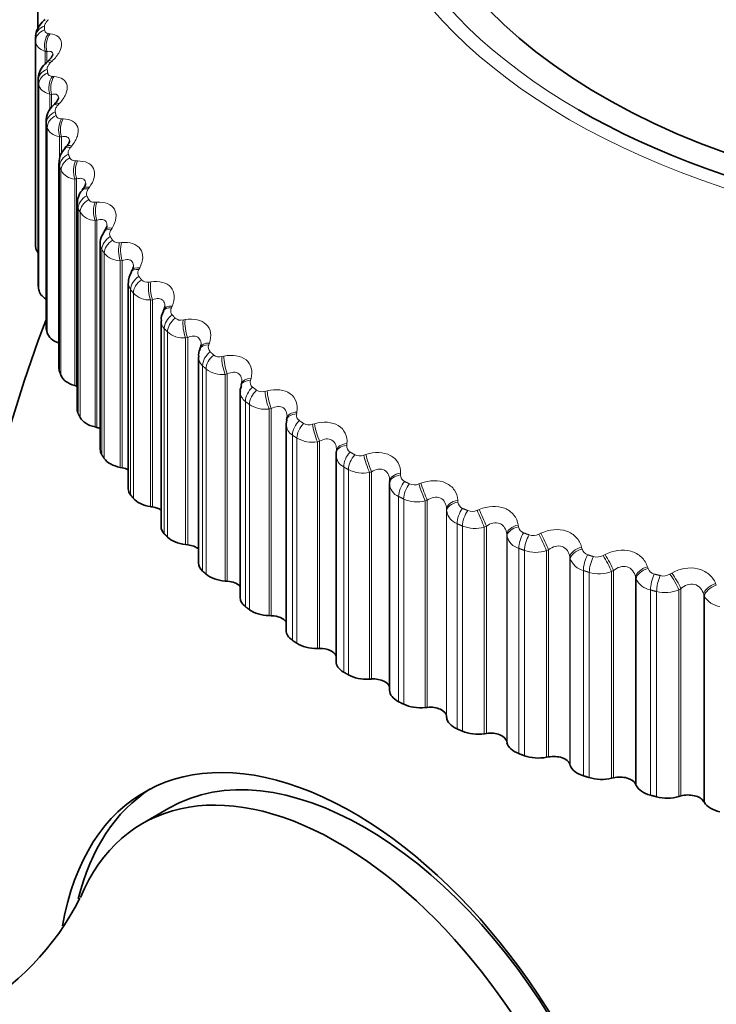
# Model space of a CAD drawing. Units: millimetres. Extents: x 0 to 744, y 0 to 1164.
# Drawn here: x 622 to 631, y 386 to 399 of the extents above; entities that cross this region are included whole.
import ezdxf
from ezdxf import colors
from ezdxf.entities.mleader import LeaderData, LeaderLine
from ezdxf.math import Vec2, Vec3

# ---------------------------------------------------------------- set-up
doc = ezdxf.new("R2010")
doc.units = ezdxf.units.MM
doc.layers.add('DV7_Défaut', color=7, linetype='Continuous')
doc.layers.add('Défaut', color=7, linetype='Continuous')

# ---------------------------------------------------------------- blocks, each defined once
blk = doc.blocks.new('_DOT')
at = {"color": 0}
blk.add_line((0, 0), (-1, 0), dxfattribs=at)
at = {"color": 0, "const_width": 0.333}
blk.add_lwpolyline([(-0.1665, 0, 1), (0.1665, 0, 1)], format="xyb", close=True, dxfattribs=at)
blk = doc.blocks.new('SE6')
at = {"layer": 'DV7_Défaut', "color": 7, "linetype": 'Continuous', "lineweight": 35}
for p, q in [((622.02, 399.171), (622.02, 398.771)), ((621.991, 398.654), (621.991, 395.904)), ((622.157, 398.335), (622.137, 398.316)), ((622.026, 398.088), (622.026, 395.338)), ((622.245, 397.76), (622.226, 397.74)), ((622.131, 397.525), (622.131, 394.774)), ((622.403, 397.19), (622.385, 397.169)), ((622.305, 396.968), (622.305, 394.217)), ((622.63, 396.627), (622.614, 396.605)), ((622.548, 396.42), (622.548, 393.668)), ((622.925, 396.073), (622.91, 396.051)), ((622.858, 395.884), (622.858, 393.13)), ((623.286, 395.533), (623.274, 395.51)), ((623.234, 395.361), (623.234, 392.606)), ((623.713, 395.008), (623.702, 394.985)), ((623.673, 394.856), (623.673, 392.1)), ((624.202, 394.501), (624.193, 394.477)), ((624.174, 394.37), (624.174, 391.612)), ((622.516, 393.987), (622.542, 393.98)), ((624.752, 394.015), (624.745, 393.991)), ((624.734, 393.907), (624.734, 391.147)), ((625.36, 393.552), (625.355, 393.528)), ((622.788, 393.433), (622.814, 393.427)), ((625.349, 393.469), (625.349, 390.706)), ((625.36, 393.527), (625.352, 393.47)), ((626.018, 393.056), (626.018, 390.291)), ((626.023, 393.115), (626.02, 393.091)), ((623.127, 392.891), (623.154, 392.886)), ((626.738, 392.706), (626.737, 392.682)), ((626.737, 392.673), (626.737, 389.905)), ((623.532, 392.365), (623.56, 392.361)), ((624.001, 391.857), (624.03, 391.854)), ((624.532, 391.369), (624.561, 391.367)), ((625.122, 390.905), (625.151, 390.904)), ((625.768, 390.466), (625.797, 390.466)), ((626.466, 390.054), (626.495, 390.056)), ((627.214, 389.673), (627.242, 389.676)), ((627.5, 389.556), (627.501, 389.54)), ((628.006, 389.323), (628.034, 389.327)), ((628.306, 389.219), (628.31, 389.202)), ((628.84, 389.007), (628.867, 389.012)), ((629.152, 388.915), (629.158, 388.899)), ((629.711, 388.726), (629.737, 388.732)), ((630.033, 388.647), (630.041, 388.631)), ((630.614, 388.481), (630.64, 388.489)), ((630.946, 388.416), (630.955, 388.4)), ((623.779, 388.326), (623.425, 388.121))]:
    blk.add_line(p, q, dxfattribs=at)
at = {"layer": 'DV7_Défaut', "color": 7, "linetype": 'Continuous', "lineweight": 18}
for p, q in [((622.166, 398.704), (622.188, 398.702)), ((621.991, 398.602), (621.991, 395.853)), ((622.121, 398.466), (622.121, 398.298)), ((622.143, 398.463), (622.121, 398.466)), ((622.143, 398.463), (622.143, 398.336)), ((622.213, 398.336), (622.192, 398.316)), ((622.027, 398.073), (622.027, 395.324)), ((622.034, 398.022), (622.034, 395.272)), ((622.216, 398.131), (622.24, 398.129)), ((622.182, 397.891), (622.182, 397.681)), ((622.205, 397.889), (622.182, 397.891)), ((622.205, 397.889), (622.205, 397.714)), ((622.309, 397.765), (622.29, 397.745)), ((622.134, 397.495), (622.134, 394.746)), ((622.337, 397.562), (622.362, 397.561)), ((622.148, 397.444), (622.148, 394.695)), ((622.314, 397.32), (622.314, 397.031)), ((622.339, 397.32), (622.314, 397.32)), ((622.339, 397.32), (622.339, 397.092)), ((622.476, 397.2), (622.459, 397.179)), ((622.528, 396.998), (622.553, 396.998)), ((622.313, 396.923), (622.313, 394.174)), ((622.332, 396.873), (622.332, 394.123)), ((622.542, 396.757), (622.516, 396.756)), ((622.516, 396.756), (622.516, 393.987)), ((622.542, 396.757), (622.542, 393.98)), ((622.712, 396.644), (622.697, 396.622)), ((622.788, 396.444), (622.814, 396.445)), ((622.562, 396.36), (622.562, 393.611)), ((622.588, 396.311), (622.588, 393.561)), ((622.814, 396.203), (622.788, 396.202)), ((622.788, 396.202), (622.788, 393.433)), ((622.814, 396.203), (622.814, 393.427)), ((623.017, 396.098), (623.003, 396.076)), ((622.88, 395.809), (622.88, 393.059)), ((623.116, 395.902), (623.143, 395.905)), ((622.912, 395.761), (622.912, 393.011)), ((623.154, 395.663), (623.127, 395.66)), ((623.127, 395.66), (623.127, 392.891)), ((623.154, 395.663), (623.154, 392.886)), ((623.388, 395.567), (623.375, 395.544)), ((623.265, 395.272), (623.265, 392.523)), ((623.51, 395.375), (623.537, 395.379)), ((623.303, 395.225), (623.303, 392.476)), ((623.56, 395.138), (623.532, 395.134)), ((623.532, 395.134), (623.532, 392.365)), ((623.56, 395.138), (623.56, 392.361)), ((623.823, 395.052), (623.813, 395.029)), ((623.968, 394.866), (623.996, 394.871)), ((623.716, 394.752), (623.716, 392.003)), ((623.759, 394.707), (623.759, 391.958)), ((624.03, 394.631), (624.001, 394.626)), ((624.001, 394.626), (624.001, 391.857)), ((624.03, 394.631), (624.03, 391.854)), ((624.321, 394.556), (624.313, 394.533)), ((624.488, 394.377), (624.516, 394.383)), ((624.229, 394.253), (624.229, 391.503)), ((624.278, 394.209), (624.278, 391.46)), ((624.561, 394.144), (624.532, 394.138)), ((624.532, 394.138), (624.532, 391.369)), ((624.561, 394.144), (624.561, 391.367)), ((624.88, 394.082), (624.873, 394.058)), ((625.066, 393.91), (625.095, 393.917)), ((624.803, 393.775), (624.803, 391.026)), ((624.857, 393.734), (624.857, 390.985)), ((625.151, 393.681), (625.122, 393.674)), ((625.122, 393.674), (625.122, 390.905)), ((625.151, 393.681), (625.151, 390.904)), ((625.495, 393.633), (625.49, 393.608)), ((625.702, 393.469), (625.73, 393.477)), ((625.435, 393.323), (625.435, 390.573)), ((625.494, 393.284), (625.494, 390.534)), ((625.797, 393.243), (625.768, 393.235)), ((625.768, 393.235), (625.768, 390.466)), ((625.797, 393.243), (625.797, 390.466)), ((626.164, 393.209), (626.162, 393.185)), ((626.39, 393.054), (626.418, 393.064)), ((626.121, 392.898), (626.121, 390.148)), ((626.184, 392.861), (626.184, 390.112)), ((626.495, 392.833), (626.466, 392.823)), ((626.466, 392.823), (626.466, 390.054)), ((626.495, 392.833), (626.495, 390.056)), ((626.884, 392.815), (626.884, 392.791)), ((627.127, 392.669), (627.155, 392.68)), ((626.857, 392.502), (626.857, 389.752)), ((626.925, 392.468), (626.925, 389.718)), ((627.242, 392.453), (627.214, 392.442)), ((627.214, 392.442), (627.214, 389.673)), ((627.242, 392.453), (627.242, 389.676)), ((627.651, 392.451), (627.652, 392.427)), ((627.5, 392.333), (627.5, 389.556)), ((627.501, 392.309), (627.5, 392.333)), ((627.501, 392.309), (627.501, 389.54)), ((627.91, 392.316), (627.938, 392.328)), ((627.641, 392.137), (627.641, 389.387)), ((627.713, 392.106), (627.713, 389.357)), ((628.034, 392.104), (628.006, 392.092)), ((628.006, 392.092), (628.006, 389.323)), ((628.034, 392.104), (628.034, 389.327)), ((628.46, 392.12), (628.464, 392.095)), ((628.306, 391.996), (628.306, 389.219)), ((628.31, 391.971), (628.306, 391.996)), ((628.31, 391.971), (628.31, 389.202)), ((628.735, 391.996), (628.762, 392.008)), ((629.309, 391.822), (629.315, 391.798)), ((628.468, 391.806), (628.468, 389.056)), ((628.543, 391.778), (628.543, 389.028)), ((628.867, 391.789), (628.84, 391.776)), ((628.84, 391.776), (628.84, 389.007)), ((628.867, 391.789), (628.867, 389.012)), ((629.152, 391.692), (629.152, 388.915)), ((629.158, 391.668), (629.152, 391.692)), ((629.597, 391.71), (629.624, 391.724)), ((629.158, 391.668), (629.158, 388.899)), ((630.192, 391.561), (630.2, 391.537)), ((629.334, 391.509), (629.334, 388.759)), ((629.412, 391.484), (629.412, 388.735)), ((629.737, 391.509), (629.711, 391.495)), ((629.711, 391.495), (629.711, 388.726)), ((629.737, 391.509), (629.737, 388.732)), ((630.033, 391.424), (630.033, 388.647)), ((630.041, 391.4), (630.033, 391.424)), ((630.493, 391.461), (630.519, 391.476)), ((630.041, 391.4), (630.041, 388.631)), ((631.106, 391.336), (631.115, 391.313)), ((630.234, 391.249), (630.234, 388.499)), ((630.315, 391.228), (630.315, 388.478)), ((630.64, 391.266), (630.614, 391.25)), ((630.614, 391.25), (630.614, 388.481)), ((630.64, 391.266), (630.64, 388.489)), ((630.946, 391.193), (630.946, 388.416)), ((630.955, 391.169), (630.946, 391.193)), ((630.955, 391.169), (630.955, 388.4))]:
    blk.add_line(p, q, dxfattribs=at)
at = {"layer": 'DV7_Défaut', "color": 7, "linetype": 'Continuous', "lineweight": 35}
for centre, radius, start, end in [((615.443, 401.293), 7.5, 16.8166, 283.1834), ((626.691, 398.654), 4.7, 180, 180.6294), ((622.411, 397.531), 0.277, 131.3343, 181.1644), ((622.564, 396.984), 0.255, 133.8711, 183.3277), ((622.795, 396.438), 0.244, 137.3097, 184.0458), ((622.828, 396.151), 0.122, 320.6331, 350.0114), ((626.691, 395.904), 4.7, 180, 180.6294), ((623.206, 395.591), 0.098, 323.6889, 353.8591), ((623.475, 395.375), 0.24, 145.9734, 182.7678), ((636.091, 389.372), 15, 158.5394, 193.5049), ((623.873, 394.879), 0.197, 148.2534, 186.8426), ((624.339, 394.397), 0.163, 150.6327, 188.5154), ((626.201, 393.061), 0.182, 174.2418, 181.5325), ((619.357, 388.742), 3.613, 264.5228, 333.3362)]:
    blk.add_arc(centre, radius, start, end, dxfattribs=at)
at = {"layer": 'DV7_Défaut', "color": 7, "linetype": 'Continuous', "lineweight": 18}
for centre, radius, start, end in [((626.772, 398.804), 4.66, 180, 180.6294), ((622.53, 396.98), 0.225, 208.5282, 266.5319), ((622.794, 396.452), 0.251, 214.3832, 268.4582), ((623.019, 395.888), 0.16, 181.7954, 209.5414), ((623.125, 395.938), 0.278, 219.6923, 270.3191), ((623.487, 395.479), 0.106, 224.7606, 282.1057), ((623.391, 395.366), 0.156, 181.2065, 216.6971), ((623.521, 395.44), 0.306, 224.5109, 272.1517), ((623.829, 394.859), 0.156, 181.3113, 223.3545), ((623.94, 394.979), 0.116, 229.2405, 283.6554), ((623.978, 394.959), 0.334, 228.896, 273.981), ((624.388, 394.499), 0.082, 156.0316, 225.893), ((624.332, 394.373), 0.158, 180.328, 229.4176), ((624.454, 394.498), 0.126, 233.3043, 285.2527), ((624.496, 394.497), 0.361, 232.902, 275.8245), ((624.952, 394.032), 0.0832, 161.4953, 231.3132), ((624.897, 393.909), 0.163, 180.7104, 234.8409), ((625.027, 394.04), 0.135, 237.0131, 286.9078), ((625.07, 394.057), 0.387, 236.5788, 277.6953), ((625.574, 393.589), 0.0854, 167.1043, 236.2275), ((625.522, 393.471), 0.171, 180.4603, 239.6284), ((625.656, 393.605), 0.144, 240.4199, 288.6283), ((625.699, 393.64), 0.411, 239.9712, 279.6039), ((626.25, 393.174), 0.0886, 172.7624, 240.6531), ((626.201, 393.061), 0.182, 181.5325, 243.8246), ((626.337, 393.197), 0.152, 243.5701, 290.4208), ((626.38, 393.247), 0.432, 243.1185, 281.56), ((626.976, 392.788), 0.0927, 178.3808, 244.6276), ((626.932, 392.682), 0.196, 181.0272, 247.5011), ((627.067, 392.816), 0.159, 246.5027, 292.2916), ((627.108, 392.879), 0.45, 246.0553, 283.5728), ((627.75, 392.433), 0.0976, 183.8841, 248.2015), ((627.711, 392.337), 0.211, 187.5708, 250.7423), ((627.843, 392.466), 0.164, 249.2512, 294.2477), ((627.881, 392.539), 0.465, 248.8115, 285.6521), ((628.566, 392.112), 0.103, 189.2125, 251.4308), ((628.533, 392.026), 0.23, 193.7998, 253.6335), ((628.66, 392.147), 0.168, 251.8444, 296.2966), ((628.695, 392.228), 0.475, 251.4133, 287.8081), ((629.421, 391.825), 0.109, 194.3233, 254.3718), ((629.516, 391.861), 0.171, 254.3075, 298.4467), ((629.393, 391.752), 0.25, 199.6698, 256.2527), ((629.546, 391.947), 0.481, 253.8835, 290.0521), ((630.31, 391.575), 0.116, 199.1888, 257.0778), ((630.404, 391.609), 0.173, 256.6627, 300.7075), ((630.287, 391.516), 0.272, 205.161, 258.6667), ((630.43, 391.697), 0.483, 256.2423, 292.3968), ((631.21, 391.318), 0.296, 210.2726, 260.9303)]:
    blk.add_arc(centre, radius, start, end, dxfattribs=at)
for centre, major_axis, ratio, start_param, end_param in [((636.091, 401.62), (9.646, 0), 0.57735, 1.945276, 3.926724), ((636.091, 401.551), (-9.809, 0), 0.57735, 0, 3.147006), ((622.191, 398.654), (-0.2, 0), 0.816497, 5.120117, 6.283185), ((622.191, 398.603), (-0.2, -0.002), 0.81648, 5.111147, 6.274216), ((622.247, 398.556), (-0.023, -0.199), 0.671999, 3.946006, 5.255968), ((622.269, 398.553), (-0.022, -0.199), 0.672613, 3.946626, 5.254721), ((622.273, 398.17), (0.136, -0.147), 0.348876, 2.515252, 3.135939), ((622.294, 398.189), (0.136, -0.146), 0.34771, 2.516744, 3.148136), ((622.226, 398.081), (-0.198, -0.025), 0.814416, 5.019568, 6.182637), ((622.233, 398.031), (-0.198, -0.027), 0.81403, 5.010721, 6.17379), ((622.296, 397.986), (-0.014, -0.2), 0.627902, 3.938996, 5.248958), ((622.32, 397.984), (-0.013, -0.2), 0.62854, 3.93975, 5.247845), ((622.39, 397.622), (0.144, -0.138), 0.386353, 2.472778, 3.153984), ((622.332, 397.512), (-0.194, -0.048), 0.808186, 4.921506, 6.084575), ((622.37, 397.602), (0.144, -0.139), 0.387539, 2.471312, 3.136307), ((622.345, 397.461), (-0.194, -0.05), 0.807433, 4.912992, 6.076061), ((622.417, 397.419), (-0.005, -0.2), 0.581544, 3.935561, 5.245523), ((622.441, 397.419), (-0.005, -0.2), 0.582207, 3.93644, 5.244534), ((622.537, 397.039), (0.152, -0.13), 0.42329, 2.42402, 3.136685), ((622.555, 397.06), (0.152, -0.129), 0.422084, 2.42547, 3.142518), ((622.509, 396.948), (-0.187, -0.071), 0.797837, 4.828098, 5.991166), ((622.528, 396.898), (-0.186, -0.072), 0.79672, 4.820085, 5.983153), ((622.606, 396.859), (0.003, -0.2), 0.533161, 3.93524, 5.245201), ((622.632, 396.86), (0.004, -0.2), 0.53385, 3.936235, 5.24433), ((622.774, 396.485), (0.16, -0.12), 0.455944, 2.373283, 3.136905), ((622.79, 396.507), (0.16, -0.12), 0.454721, 2.374728, 3.156281), ((622.754, 396.393), (-0.178, -0.091), 0.783423, 4.740964, 5.904033), ((622.779, 396.344), (-0.177, -0.092), 0.781948, 4.733566, 5.896635), ((622.865, 396.308), (0.011, -0.2), 0.483, 3.937684, 5.247646), ((622.891, 396.31), (0.012, -0.2), 0.483715, 3.938789, 5.246884), ((623.078, 395.942), (0.168, -0.109), 0.485338, 2.31906, 3.136713), ((623.093, 395.965), (0.168, -0.109), 0.484098, 2.320512, 3.156024), ((623.067, 395.849), (-0.168, -0.109), 0.765016, 4.661106, 5.824175), ((623.098, 395.802), (-0.167, -0.11), 0.763191, 4.654382, 5.817451), ((623.191, 395.77), (0.019, -0.199), 0.431315, 3.942634, 5.252596), ((623.218, 395.772), (0.019, -0.199), 0.432059, 3.943843, 5.251938), ((623.449, 395.413), (0.175, -0.097), 0.511319, 2.261381, 3.135754), ((623.461, 395.436), (0.175, -0.097), 0.510065, 2.262852, 3.152657), ((623.447, 395.32), (-0.157, -0.124), 0.742711, 4.58895, 5.752018), ((623.484, 395.274), (-0.156, -0.125), 0.740545, 4.582914, 5.745983), ((623.582, 395.246), (0.027, -0.198), 0.378371, 3.949901, 5.259862), ((623.61, 395.25), (0.027, -0.198), 0.379143, 3.951207, 5.259302), ((623.884, 394.901), (0.182, -0.084), 0.533757, 2.200367, 3.141861), ((623.894, 394.924), (0.182, -0.084), 0.532491, 2.201871, 3.143354), ((623.891, 394.808), (-0.145, -0.137), 0.716622, 4.524473, 5.687542), ((623.934, 394.763), (-0.144, -0.139), 0.714126, 4.519107, 5.682176), ((624.038, 394.739), (0.034, -0.197), 0.324437, 3.959348, 5.26931), ((624.066, 394.744), (0.034, -0.197), 0.325239, 3.960748, 5.268842), ((624.381, 394.408), (0.187, -0.07), 0.552536, 2.136246, 3.141149), ((624.39, 394.432), (0.188, -0.07), 0.55126, 2.137795, 3.154146), ((624.398, 394.315), (-0.134, -0.149), 0.686881, 4.467348, 5.630417), ((624.445, 394.272), (-0.133, -0.15), 0.684067, 4.462613, 5.625682), ((624.555, 394.253), (0.042, -0.196), 0.269789, 3.970888, 5.28085), ((624.583, 394.259), (0.042, -0.196), 0.27062, 3.972376, 5.280471), ((624.945, 393.96), (0.192, -0.055), 0.566277, 2.070975, 3.141318), ((624.938, 393.936), (0.192, -0.055), 0.567561, 2.069367, 3.140603), ((624.963, 393.845), (-0.122, -0.158), 0.653639, 4.417072, 5.580141), ((625.017, 393.804), (-0.121, -0.159), 0.650523, 4.412918, 5.575986), ((625.13, 393.789), (0.049, -0.194), 0.214704, 3.984471, 5.294433), ((625.159, 393.796), (0.049, -0.194), 0.215565, 3.986043, 5.294138), ((625.552, 393.489), (0.196, -0.039), 0.578756, 2.000204, 3.139867), ((625.556, 393.513), (0.196, -0.039), 0.577466, 2.001881, 3.141768), ((625.586, 393.399), (-0.111, -0.166), 0.617067, 4.37306, 5.536129), ((625.644, 393.36), (-0.11, -0.167), 0.613663, 4.369434, 5.532502), ((625.762, 393.35), (0.056, -0.192), 0.159463, 4.000079, 5.310041), ((625.79, 393.358), (0.057, -0.192), 0.160354, 4.001732, 5.309826), ((626.219, 393.068), (0.199, -0.023), 0.586063, 1.929345, 3.141992), ((626.222, 393.093), (0.199, -0.023), 0.584769, 1.931099, 3.142068), ((626.262, 392.979), (-0.1, -0.173), 0.57735, 4.334718, 5.497787), ((626.325, 392.943), (0.099, 0.174), 0.573677, 1.189975, 2.353043), ((626.446, 392.938), (-0.064, 0.19), 0.104349, 0.876133, 2.186094), ((626.474, 392.948), (-0.064, 0.189), 0.105269, 0.877862, 2.185956), ((626.937, 392.676), (0.2, -0.006), 0.589445, 1.857472, 3.141492), ((626.937, 392.7), (0.2, -0.006), 0.588149, 1.859309, 3.141568), ((626.988, 392.589), (0.089, 0.179), 0.534692, 1.159886, 2.322955), ((627.055, 392.556), (0.089, 0.179), 0.530767, 1.157162, 2.320231), ((627.179, 392.555), (-0.071, 0.187), 0.049641, 0.895855, 2.205816), ((627.207, 392.566), (-0.071, 0.187), 0.050591, 0.897657, 2.205752), ((627.7, 392.339), (-0.2, -0.011), 0.58759, 4.928841, 6.236935), ((627.701, 392.314), (-0.2, -0.011), 0.588885, 4.92692, 6.236881), ((627.761, 392.229), (0.079, 0.184), 0.489308, 1.131231, 2.2943), ((627.832, 392.199), (0.078, 0.184), 0.485153, 1.128892, 2.29196), ((627.957, 392.204), (-0.079, 0.184), 0.004382, 4.055509, 5.365471), ((627.985, 392.216), (-0.079, 0.184), 0.003403, 4.055504, 5.363599), ((628.505, 392.009), (-0.198, -0.027), 0.583093, 4.857264, 6.165358), ((628.508, 391.985), (-0.198, -0.027), 0.584386, 4.855261, 6.165223), ((628.576, 391.903), (0.07, 0.188), 0.441431, 1.106704, 2.269772), ((628.65, 391.875), (0.069, 0.188), 0.437066, 1.104711, 2.267779), ((628.778, 391.885), (-0.086, 0.18), 0.057444, 4.031428, 5.34139), ((628.805, 391.899), (-0.087, 0.18), 0.056436, 4.031357, 5.339451), ((629.349, 391.714), (-0.195, -0.043), 0.574682, 4.786896, 6.09499), ((629.354, 391.689), (-0.195, -0.043), 0.575971, 4.784817, 6.094779), ((629.429, 391.61), (0.06, 0.191), 0.391305, 1.085908, 2.248976), ((629.507, 391.586), (0.059, 0.191), 0.386752, 1.084229, 2.247298), ((629.635, 391.602), (-0.094, 0.176), 0.109275, 4.005022, 5.314984), ((629.662, 391.616), (-0.094, 0.176), 0.108239, 4.004888, 5.312983), ((630.227, 391.454), (-0.191, -0.059), 0.5624, 4.718392, 6.026487), ((630.234, 391.43), (-0.191, -0.059), 0.563682, 4.716247, 6.026209), ((630.317, 391.354), (0.051, 0.193), 0.339185, 1.068507, 2.231576), ((630.397, 391.333), (0.05, 0.194), 0.334467, 1.067116, 2.230185), ((630.525, 391.354), (-0.102, 0.172), 0.159611, 3.976169, 5.286131), ((630.551, 391.369), (-0.102, 0.172), 0.158547, 3.975977, 5.284072), ((631.135, 391.231), (0.186, 0.074), 0.546309, 1.510716, 2.81881), ((631.144, 391.207), (0.186, 0.074), 0.547583, 1.508516, 2.818478)]:
    blk.add_ellipse(centre, major_axis=major_axis, ratio=ratio, start_param=start_param, end_param=end_param, dxfattribs=at)
at = {"layer": 'DV7_Défaut', "color": 7, "linetype": 'Continuous', "lineweight": 35}
for centre, major_axis, ratio, start_param, end_param in [((636.091, 401.62), (-9.2, 0), 0.57735, 0, 4.073863), ((620.181, 398.558), (-2.75, -4.763), 0.57735, 2.792888, 6.283185), ((636.091, 401.62), (9.646, 0), 0.57735, 3.926724, 5.719381), ((622.341, 395.854), (-0.35, 0), 0.57735, 0.006343, 0.44943), ((622.376, 395.338), (0.35, 0), 0.57735, 3.141593, 3.212992), ((622.383, 395.288), (-0.35, 0), 0.57735, 0.077742, 0.76874), ((622.481, 394.774), (0.35, 0), 0.57735, 3.141593, 3.284392), ((622.494, 394.725), (-0.35, 0), 0.57735, 0.149142, 1.002362), ((622.655, 394.217), (0.35, 0), 0.57735, 3.141593, 3.355792), ((622.674, 394.168), (-0.35, 0), 0.57735, 0.220542, 1.102906), ((622.443, 393.866), (-0.22, 0), 0.57735, 4.213358, 4.244499), ((624.945, 393.96), (0.192, -0.055), 0.566277, 3.141318, 3.163342), ((622.898, 393.668), (0.35, 0), 0.57735, 3.141593, 3.427192), ((622.923, 393.619), (-0.35, 0), 0.57735, 0.291942, 1.174306), ((625.556, 393.513), (0.196, -0.039), 0.577466, 3.141768, 3.163822), ((622.729, 393.309), (-0.22, 0), 0.57735, 4.08763, 4.315898), ((623.208, 393.13), (0.35, 0), 0.57735, 3.141593, 3.498592), ((623.239, 393.083), (-0.35, 0), 0.57735, 0.363342, 1.245706), ((626.219, 393.068), (0.199, -0.023), 0.586063, 3.141992, 3.239306), ((623.084, 392.766), (-0.22, 0), 0.57735, 3.964434, 4.387298), ((626.937, 392.7), (0.2, -0.006), 0.588149, 3.141568, 3.167403), ((626.937, 392.676), (0.2, -0.006), 0.589445, 3.141492, 3.167433), ((623.584, 392.606), (0.35, 0), 0.57735, 3.141593, 3.569992), ((623.62, 392.561), (-0.35, 0), 0.57735, 0.434742, 1.317105), ((623.505, 392.238), (-0.22, 0), 0.57735, 3.843197, 4.458698), ((624.023, 392.1), (0.35, 0), 0.57735, 3.141593, 3.641391), ((624.065, 392.056), (-0.35, 0), 0.57735, 0.506141, 1.388505), ((623.99, 391.729), (-0.22, 0), 0.57735, 3.723392, 4.530098), ((624.524, 391.612), (0.35, 0), 0.57735, 3.141593, 3.712791), ((624.571, 391.57), (-0.35, 0), 0.57735, 0.577541, 1.459905), ((624.537, 391.241), (-0.22, 0), 0.57735, 3.604453, 4.601498), ((625.084, 391.147), (0.35, 0), 0.57735, 3.141593, 3.784191), ((625.136, 391.107), (-0.35, 0), 0.57735, 0.648941, 1.531305), ((625.142, 390.777), (-0.22, 0), 0.57735, 3.485585, 4.672898), ((625.699, 390.706), (0.35, 0), 0.57735, 3.141593, 3.855591), ((625.757, 390.668), (-0.35, 0), 0.57735, 0.720341, 1.602705), ((625.804, 390.339), (-0.22, 0), 0.57735, 3.364999, 4.744297), ((626.368, 390.291), (0.35, 0), 0.57735, 3.141593, 3.926991), ((626.43, 390.255), (-0.35, 0), 0.57735, 0.791741, 1.674105), ((626.518, 389.93), (-0.22, 0), 0.57735, 3.233221, 4.815697), ((627.087, 389.905), (0.35, 0), 0.57735, 3.141593, 3.998391), ((627.153, 389.872), (-0.35, 0), 0.57735, 0.863141, 1.745504), ((627.28, 389.551), (-0.22, 0), 0.57735, 3.187427, 4.887097), ((627.851, 389.549), (-0.35, 0), 0.57735, 0.045834, 0.928198), ((627.921, 389.519), (-0.35, 0), 0.57735, 0.93454, 1.816904), ((628.088, 389.204), (-0.22, 0), 0.57735, 3.258827, 4.958497), ((626.251, 383.691), (2.8, -4.85), 0.57735, 0, 3.748984), ((628.657, 389.226), (-0.35, 0), 0.57735, 0.117234, 0.999598), ((626.404, 383.779), (-2.625, 4.546), 0.57735, 3.141593, 6.283185), ((628.731, 389.199), (-0.35, 0), 0.57735, 1.00594, 1.888304), ((628.936, 388.891), (-0.22, 0), 0.57735, 3.330226, 5.029897), ((629.501, 388.937), (-0.35, 0), 0.57735, 0.188634, 1.070997), ((626.05, 383.575), (2.625, -4.546), 0.57735, 0, 3.554627), ((629.578, 388.913), (-0.35, 0), 0.57735, 1.07734, 1.959704), ((629.821, 388.615), (-0.22, 0), 0.57735, 3.401626, 5.101297), ((626.404, 383.779), (-2.8, 4.85), 0.57735, 0.027209, 0.538871), ((630.379, 388.683), (-0.35, 0), 0.57735, 0.260034, 1.142397), ((630.458, 388.662), (-0.35, 0), 0.57735, 1.14874, 2.031104), ((630.737, 388.375), (-0.22, 0), 0.57735, 3.473026, 5.172696), ((631.286, 388.466), (-0.35, 0), 0.57735, 0.331433, 1.213797)]:
    blk.add_ellipse(centre, major_axis=major_axis, ratio=ratio, start_param=start_param, end_param=end_param, dxfattribs=at)
for points, knots in [([(622.119, 398.893), (622.104, 398.88), (622.063, 398.846), (622.015, 398.773), (621.988, 398.697), (621.993, 398.662), (621.994, 398.655)], [0, 0, 0, 0, 0.192355, 0.595624, 0.929582, 1, 1, 1, 1]), ([(622.224, 398.425), (622.224, 398.425), (622.225, 398.422), (622.217, 398.406), (622.194, 398.372), (622.17, 398.349), (622.156, 398.335)], [0, 0, 0, 0, 0.13886, 0.40813, 0.714445, 1, 1, 1, 1]), ([(622.138, 398.315), (622.123, 398.301), (622.084, 398.265), (622.042, 398.189), (622.021, 398.112), (622.028, 398.076), (622.03, 398.068)], [0, 0, 0, 0, 0.197226, 0.585289, 0.919934, 1, 1, 1, 1]), ([(622.299, 397.843), (622.299, 397.843), (622.299, 397.836), (622.287, 397.814), (622.268, 397.783), (622.25, 397.766), (622.244, 397.761)], [0, 0, 0, 0, 0.242495, 0.54272, 0.870403, 1, 1, 1, 1]), ([(622.445, 397.265), (622.445, 397.265), (622.446, 397.256), (622.433, 397.231), (622.416, 397.203), (622.403, 397.19), (622.403, 397.19)], [0, 0, 0, 0, 0.282255, 0.641686, 0.995989, 1, 1, 1, 1]), ([(622.662, 396.693), (622.661, 396.696), (622.663, 396.683), (622.651, 396.656), (622.635, 396.635), (622.628, 396.626)], [0, 0, 0, 0, 0.3846259, 0.7848143, 1, 1, 1, 1]), ([(622.913, 396.05), (622.9, 396.03), (622.873, 395.987), (622.853, 395.923), (622.859, 395.887), (622.86, 395.883)], [0, 0, 0, 0, 0.35639, 0.938711, 1, 1, 1, 1])]:
    blk.add_open_spline(points, degree=3, knots=knots, dxfattribs=at)
at = {"layer": 'DV7_Défaut', "color": 7, "linetype": 'Continuous', "lineweight": 18}
for points, knots in [([(622.165, 398.89), (622.153, 398.88), (622.142, 398.869), (622.134, 398.857), (622.125, 398.846), (622.119, 398.835), (622.115, 398.824), (622.113, 398.817), (622.112, 398.81), (622.112, 398.804)], [0, 0, 0, 0, 0.375861, 0.375861, 0.375861, 0.756045, 0.756045, 0.756045, 1, 1, 1, 1]), ([(622.112, 398.753), (622.112, 398.743), (622.115, 398.735), (622.12, 398.728), (622.124, 398.721), (622.132, 398.715), (622.14, 398.711), (622.148, 398.708), (622.157, 398.706), (622.166, 398.704)], [0, 0, 0, 0, 0.354527, 0.354527, 0.354527, 0.706578, 0.706578, 0.706578, 1, 1, 1, 1]), ([(622.188, 398.702), (622.278, 398.69), (622.336, 398.645), (622.343, 398.54), (622.332, 398.5), (622.288, 398.417), (622.255, 398.375), (622.213, 398.336)], [0, 0, 0, 0, 0.5, 0.5, 0.75, 0.75, 1, 1, 1, 1]), ([(622.224, 398.417), (622.224, 398.419), (622.224, 398.422), (622.223, 398.443), (622.214, 398.456), (622.184, 398.468), (622.165, 398.468), (622.143, 398.463)], [0, 0, 0, 0, 0.051516, 0.051516, 0.525758, 0.525758, 1, 1, 1, 1]), ([(622.192, 398.316), (622.181, 398.305), (622.171, 398.294), (622.164, 398.282), (622.156, 398.271), (622.151, 398.259), (622.148, 398.248), (622.147, 398.241), (622.147, 398.234), (622.147, 398.228)], [0, 0, 0, 0, 0.375861, 0.375861, 0.375861, 0.756045, 0.756045, 0.756045, 1, 1, 1, 1]), ([(622.154, 398.177), (622.155, 398.168), (622.159, 398.16), (622.165, 398.153), (622.171, 398.146), (622.179, 398.141), (622.189, 398.137), (622.197, 398.134), (622.206, 398.132), (622.216, 398.131)], [0, 0, 0, 0, 0.354527, 0.354527, 0.354527, 0.706578, 0.706578, 0.706578, 1, 1, 1, 1]), ([(622.24, 398.129), (622.334, 398.122), (622.4, 398.079), (622.42, 397.975), (622.414, 397.934), (622.378, 397.849), (622.348, 397.806), (622.309, 397.765)], [0, 0, 0, 0, 0.5, 0.5, 0.75, 0.75, 1, 1, 1, 1]), ([(622.299, 397.836), (622.299, 397.842), (622.299, 397.848), (622.294, 397.872), (622.283, 397.885), (622.25, 397.896), (622.229, 397.895), (622.205, 397.889)], [0, 0, 0, 0, 0.122846, 0.122846, 0.561423, 0.561423, 1, 1, 1, 1]), ([(622.29, 397.745), (622.28, 397.734), (622.271, 397.722), (622.265, 397.71), (622.258, 397.698), (622.254, 397.686), (622.253, 397.675), (622.252, 397.668), (622.252, 397.661), (622.254, 397.655)], [0, 0, 0, 0, 0.375861, 0.375861, 0.375861, 0.756045, 0.756045, 0.756045, 1, 1, 1, 1]), ([(622.267, 397.605), (622.269, 397.595), (622.274, 397.587), (622.281, 397.581), (622.288, 397.574), (622.297, 397.569), (622.308, 397.566), (622.317, 397.563), (622.327, 397.562), (622.337, 397.562)], [0, 0, 0, 0, 0.354527, 0.354527, 0.354527, 0.706578, 0.706578, 0.706578, 1, 1, 1, 1]), ([(622.362, 397.561), (622.46, 397.557), (622.534, 397.517), (622.567, 397.414), (622.566, 397.373), (622.537, 397.287), (622.512, 397.243), (622.476, 397.2)], [0, 0, 0, 0, 0.5, 0.5, 0.75, 0.75, 1, 1, 1, 1]), ([(622.446, 397.262), (622.446, 397.271), (622.444, 397.28), (622.436, 397.306), (622.422, 397.318), (622.385, 397.328), (622.363, 397.326), (622.339, 397.32)], [0, 0, 0, 0, 0.166643, 0.166643, 0.583321, 0.583321, 1, 1, 1, 1]), ([(622.459, 397.179), (622.449, 397.168), (622.441, 397.155), (622.436, 397.144), (622.43, 397.131), (622.428, 397.119), (622.428, 397.108), (622.428, 397.101), (622.429, 397.094), (622.431, 397.088)], [0, 0, 0, 0, 0.375861, 0.375861, 0.375861, 0.756045, 0.756045, 0.756045, 1, 1, 1, 1]), ([(622.45, 397.038), (622.454, 397.029), (622.46, 397.021), (622.468, 397.015), (622.476, 397.009), (622.486, 397.005), (622.497, 397.002), (622.506, 396.999), (622.517, 396.998), (622.528, 396.998)], [0, 0, 0, 0, 0.354527, 0.354527, 0.354527, 0.706578, 0.706578, 0.706578, 1, 1, 1, 1]), ([(622.553, 396.998), (622.656, 396.999), (622.738, 396.962), (622.783, 396.861), (622.786, 396.82), (622.766, 396.733), (622.744, 396.688), (622.712, 396.644)], [0, 0, 0, 0, 0.5, 0.5, 0.75, 0.75, 1, 1, 1, 1]), ([(622.663, 396.693), (622.662, 396.707), (622.66, 396.719), (622.647, 396.748), (622.631, 396.759), (622.591, 396.767), (622.567, 396.764), (622.542, 396.757)], [0, 0, 0, 0, 0.2149083, 0.2149083, 0.6074541, 0.6074541, 1, 1, 1, 1]), ([(622.697, 396.622), (622.688, 396.61), (622.681, 396.598), (622.677, 396.585), (622.673, 396.573), (622.671, 396.561), (622.672, 396.55), (622.673, 396.543), (622.675, 396.536), (622.678, 396.53)], [0, 0, 0, 0, 0.375861, 0.375861, 0.375861, 0.756045, 0.756045, 0.756045, 1, 1, 1, 1]), ([(622.703, 396.481), (622.708, 396.472), (622.715, 396.465), (622.724, 396.459), (622.733, 396.453), (622.743, 396.449), (622.755, 396.446), (622.766, 396.444), (622.777, 396.444), (622.788, 396.444)], [0, 0, 0, 0, 0.354527, 0.354527, 0.354527, 0.706578, 0.706578, 0.706578, 1, 1, 1, 1]), ([(622.814, 396.445), (622.921, 396.451), (623.009, 396.417), (623.067, 396.318), (623.074, 396.277), (623.063, 396.189), (623.045, 396.143), (623.017, 396.098)], [0, 0, 0, 0, 0.5, 0.5, 0.75, 0.75, 1, 1, 1, 1]), ([(622.949, 396.13), (622.949, 396.15), (622.946, 396.167), (622.927, 396.199), (622.909, 396.21), (622.865, 396.216), (622.84, 396.212), (622.814, 396.203)], [0, 0, 0, 0, 0.270026, 0.270026, 0.635013, 0.635013, 1, 1, 1, 1]), ([(623.003, 396.076), (622.995, 396.064), (622.989, 396.051), (622.986, 396.039), (622.983, 396.026), (622.982, 396.014), (622.985, 396.003), (622.986, 395.996), (622.989, 395.989), (622.993, 395.983)], [0, 0, 0, 0, 0.375861, 0.375861, 0.375861, 0.756045, 0.756045, 0.756045, 1, 1, 1, 1]), ([(623.024, 395.935), (623.03, 395.927), (623.038, 395.92), (623.048, 395.914), (623.058, 395.909), (623.069, 395.905), (623.082, 395.903), (623.093, 395.902), (623.104, 395.901), (623.116, 395.902)], [0, 0, 0, 0, 0.354527, 0.354527, 0.354527, 0.706578, 0.706578, 0.706578, 1, 1, 1, 1]), ([(623.143, 395.905), (623.252, 395.914), (623.347, 395.884), (623.417, 395.788), (623.429, 395.748), (623.426, 395.66), (623.412, 395.613), (623.388, 395.567)], [0, 0, 0, 0, 0.5, 0.5, 0.75, 0.75, 1, 1, 1, 1]), ([(623.304, 395.58), (623.304, 395.606), (623.299, 395.629), (623.274, 395.663), (623.254, 395.673), (623.207, 395.678), (623.181, 395.673), (623.154, 395.663)], [0, 0, 0, 0, 0.317361, 0.317361, 0.65868, 0.65868, 1, 1, 1, 1]), ([(623.375, 395.544), (623.369, 395.531), (623.364, 395.518), (623.362, 395.506), (623.36, 395.493), (623.361, 395.481), (623.365, 395.47), (623.367, 395.463), (623.37, 395.457), (623.375, 395.451)], [0, 0, 0, 0, 0.375861, 0.375861, 0.375861, 0.756045, 0.756045, 0.756045, 1, 1, 1, 1]), ([(623.537, 395.379), (623.649, 395.393), (623.75, 395.367), (623.832, 395.274), (623.848, 395.234), (623.854, 395.146), (623.844, 395.099), (623.823, 395.052)], [0, 0, 0, 0, 0.5, 0.5, 0.75, 0.75, 1, 1, 1, 1]), ([(623.725, 395.048), (623.725, 395.05), (623.725, 395.053), (623.724, 395.084), (623.716, 395.109), (623.686, 395.143), (623.664, 395.152), (623.615, 395.155), (623.588, 395.149), (623.56, 395.138)], [0, 0, 0, 0, 0.031027, 0.031027, 0.354018, 0.354018, 0.677009, 0.677009, 1, 1, 1, 1]), ([(623.813, 395.029), (623.807, 395.016), (623.804, 395.002), (623.803, 394.99), (623.802, 394.977), (623.804, 394.965), (623.809, 394.955), (623.812, 394.948), (623.816, 394.941), (623.822, 394.936)], [0, 0, 0, 0, 0.375861, 0.375861, 0.375861, 0.756045, 0.756045, 0.756045, 1, 1, 1, 1]), ([(623.996, 394.871), (624.11, 394.889), (624.216, 394.868), (624.309, 394.778), (624.33, 394.739), (624.344, 394.651), (624.338, 394.604), (624.321, 394.556)], [0, 0, 0, 0, 0.5, 0.5, 0.75, 0.75, 1, 1, 1, 1]), ([(624.21, 394.534), (624.21, 394.541), (624.21, 394.549), (624.206, 394.584), (624.196, 394.608), (624.162, 394.641), (624.138, 394.65), (624.086, 394.65), (624.058, 394.643), (624.03, 394.631)], [0, 0, 0, 0, 0.079437, 0.079437, 0.386291, 0.386291, 0.693146, 0.693146, 1, 1, 1, 1]), ([(624.516, 394.383), (624.631, 394.406), (624.743, 394.389), (624.847, 394.303), (624.871, 394.265), (624.894, 394.178), (624.893, 394.131), (624.88, 394.082)], [0, 0, 0, 0, 0.5, 0.5, 0.75, 0.75, 1, 1, 1, 1]), ([(624.757, 394.039), (624.757, 394.052), (624.756, 394.065), (624.749, 394.105), (624.736, 394.129), (624.698, 394.16), (624.672, 394.168), (624.618, 394.166), (624.589, 394.157), (624.561, 394.144)], [0, 0, 0, 0, 0.126405, 0.126405, 0.417603, 0.417603, 0.708802, 0.708802, 1, 1, 1, 1]), ([(625.095, 393.917), (625.211, 393.945), (625.327, 393.933), (625.441, 393.852), (625.47, 393.815), (625.501, 393.729), (625.504, 393.682), (625.495, 393.633)], [0, 0, 0, 0, 0.5, 0.5, 0.75, 0.75, 1, 1, 1, 1]), ([(625.362, 393.57), (625.362, 393.588), (625.361, 393.606), (625.349, 393.649), (625.334, 393.673), (625.292, 393.703), (625.265, 393.709), (625.208, 393.705), (625.179, 393.695), (625.151, 393.681)], [0, 0, 0, 0, 0.1643641, 0.1643641, 0.4429094, 0.4429094, 0.7214547, 0.7214547, 1, 1, 1, 1]), ([(625.73, 393.477), (625.846, 393.51), (625.966, 393.502), (626.09, 393.426), (626.122, 393.39), (626.162, 393.306), (626.169, 393.259), (626.164, 393.209)], [0, 0, 0, 0, 0.5, 0.5, 0.75, 0.75, 1, 1, 1, 1]), ([(626.024, 393.127), (626.024, 393.15), (626.021, 393.172), (626.004, 393.22), (625.987, 393.243), (625.941, 393.271), (625.913, 393.276), (625.855, 393.269), (625.825, 393.259), (625.797, 393.243)], [0, 0, 0, 0, 0.200391, 0.200391, 0.466928, 0.466928, 0.733464, 0.733464, 1, 1, 1, 1]), ([(626.418, 393.064), (626.534, 393.101), (626.657, 393.099), (626.79, 393.028), (626.826, 392.994), (626.873, 392.911), (626.885, 392.864), (626.884, 392.815)], [0, 0, 0, 0, 0.5, 0.5, 0.75, 0.75, 1, 1, 1, 1]), ([(626.737, 392.703), (626.738, 392.735), (626.734, 392.765), (626.71, 392.819), (626.691, 392.841), (626.642, 392.867), (626.613, 392.87), (626.553, 392.862), (626.523, 392.85), (626.495, 392.833)], [0, 0, 0, 0, 0.25, 0.25, 0.5, 0.5, 0.75, 0.75, 1, 1, 1, 1]), ([(627.155, 392.68), (627.27, 392.722), (627.396, 392.725), (627.537, 392.66), (627.577, 392.627), (627.632, 392.547), (627.647, 392.5), (627.651, 392.451)], [0, 0, 0, 0, 0.5, 0.5, 0.75, 0.75, 1, 1, 1, 1]), ([(627.5, 392.333), (627.499, 392.365), (627.492, 392.395), (627.465, 392.447), (627.444, 392.469), (627.392, 392.493), (627.361, 392.495), (627.3, 392.484), (627.27, 392.47), (627.242, 392.453)], [0, 0, 0, 0, 0.25, 0.25, 0.5, 0.5, 0.75, 0.75, 1, 1, 1, 1]), ([(627.938, 392.328), (628.051, 392.375), (628.179, 392.383), (628.328, 392.323), (628.371, 392.292), (628.433, 392.214), (628.453, 392.169), (628.46, 392.12)], [0, 0, 0, 0, 0.5, 0.5, 0.75, 0.75, 1, 1, 1, 1]), ([(628.306, 391.996), (628.303, 392.027), (628.294, 392.057), (628.263, 392.108), (628.24, 392.128), (628.185, 392.15), (628.153, 392.151), (628.091, 392.137), (628.062, 392.123), (628.034, 392.104)], [0, 0, 0, 0, 0.25, 0.25, 0.5, 0.5, 0.75, 0.75, 1, 1, 1, 1]), ([(628.762, 392.008), (628.873, 392.06), (629.002, 392.073), (629.158, 392.02), (629.204, 391.991), (629.274, 391.916), (629.298, 391.871), (629.309, 391.822)], [0, 0, 0, 0, 0.5, 0.5, 0.75, 0.75, 1, 1, 1, 1]), ([(629.152, 391.692), (629.147, 391.723), (629.136, 391.752), (629.101, 391.802), (629.076, 391.822), (629.019, 391.841), (628.986, 391.841), (628.924, 391.825), (628.894, 391.809), (628.867, 391.789)], [0, 0, 0, 0, 0.25, 0.25, 0.5, 0.5, 0.75, 0.75, 1, 1, 1, 1]), ([(629.624, 391.724), (629.732, 391.78), (629.862, 391.799), (630.024, 391.752), (630.073, 391.725), (630.149, 391.653), (630.177, 391.609), (630.192, 391.561)], [0, 0, 0, 0, 0.5, 0.5, 0.75, 0.75, 1, 1, 1, 1]), ([(630.033, 391.424), (630.026, 391.455), (630.013, 391.484), (629.974, 391.532), (629.948, 391.551), (629.889, 391.568), (629.855, 391.566), (629.793, 391.547), (629.764, 391.53), (629.737, 391.509)], [0, 0, 0, 0, 0.25, 0.25, 0.5, 0.5, 0.75, 0.75, 1, 1, 1, 1]), ([(630.519, 391.476), (630.623, 391.536), (630.753, 391.56), (630.921, 391.52), (630.972, 391.495), (631.055, 391.426), (631.086, 391.384), (631.106, 391.336)], [0, 0, 0, 0, 0.5, 0.5, 0.75, 0.75, 1, 1, 1, 1]), ([(630.946, 391.193), (630.936, 391.223), (630.922, 391.252), (630.879, 391.299), (630.852, 391.316), (630.79, 391.33), (630.756, 391.327), (630.694, 391.306), (630.665, 391.288), (630.64, 391.266)], [0, 0, 0, 0, 0.25, 0.25, 0.5, 0.5, 0.75, 0.75, 1, 1, 1, 1])]:
    blk.add_open_spline(points, degree=3, knots=knots, dxfattribs=at)
for points, degree in [([(622.121, 398.466), (622.041, 398.491), (621.992, 398.542), (621.991, 398.602)], 3), ([(622.147, 398.228), (622.15, 398.202), (622.154, 398.177)], 2), ([(622.034, 398.022), (622.03, 398.047), (622.027, 398.073)], 2), ([(622.182, 397.891), (622.097, 397.913), (622.042, 397.962), (622.034, 398.022)], 3), ([(622.254, 397.655), (622.26, 397.63), (622.267, 397.605)], 2), ([(622.134, 397.495), (622.132, 397.505), (622.131, 397.515), (622.131, 397.525)], 3), ([(622.148, 397.444), (622.141, 397.47), (622.134, 397.495)], 2), ([(622.314, 397.32), (622.225, 397.339), (622.163, 397.385), (622.148, 397.444)], 3), ([(622.313, 396.923), (622.308, 396.938), (622.305, 396.953), (622.305, 396.969)], 3), ([(622.431, 397.088), (622.441, 397.063), (622.45, 397.038)], 2), ([(622.332, 396.873), (622.323, 396.898), (622.313, 396.923)], 2), ([(622.678, 396.53), (622.69, 396.505), (622.703, 396.481)], 2), ([(622.562, 396.36), (622.553, 396.379), (622.548, 396.399), (622.548, 396.42)], 3), ([(622.588, 396.311), (622.575, 396.336), (622.562, 396.36)], 2), ([(622.993, 395.983), (623.009, 395.959), (623.024, 395.935)], 2), ([(622.912, 395.761), (622.896, 395.785), (622.88, 395.809)], 2), ([(623.375, 395.451), (623.393, 395.428), (623.412, 395.405)], 2), ([(623.303, 395.225), (623.284, 395.249), (623.265, 395.272)], 2), ([(623.822, 394.936), (623.843, 394.913), (623.864, 394.891)], 2), ([(623.759, 394.707), (623.737, 394.73), (623.716, 394.752)], 2), ([(624.331, 394.44), (624.355, 394.419), (624.379, 394.397)], 2), ([(624.278, 394.209), (624.253, 394.231), (624.229, 394.253)], 2), ([(624.9, 393.967), (624.927, 393.947), (624.953, 393.926)], 2), ([(624.857, 393.734), (624.83, 393.755), (624.803, 393.775)], 2), ([(625.526, 393.518), (625.555, 393.499), (625.584, 393.48)], 2), ([(625.494, 393.284), (625.464, 393.303), (625.435, 393.323)], 2), ([(626.206, 393.097), (626.237, 393.079), (626.269, 393.061)], 2), ([(626.184, 392.861), (626.152, 392.879), (626.121, 392.898)], 2), ([(626.936, 392.704), (626.97, 392.687), (627.004, 392.671)], 2), ([(626.925, 392.468), (626.891, 392.485), (626.857, 392.502)], 2), ([(627.713, 392.343), (627.749, 392.327), (627.785, 392.312)], 2), ([(627.713, 392.106), (627.677, 392.121), (627.641, 392.137)], 2), ([(628.533, 392.014), (628.57, 392), (628.608, 391.987)], 2), ([(628.543, 391.778), (628.506, 391.792), (628.468, 391.806)], 2), ([(629.391, 391.72), (629.43, 391.708), (629.469, 391.696)], 2), ([(629.412, 391.484), (629.373, 391.497), (629.334, 391.509)], 2), ([(630.284, 391.462), (630.324, 391.452), (630.365, 391.441)], 2), ([(630.315, 391.228), (630.274, 391.238), (630.234, 391.249)], 2)]:
    blk.add_open_spline(points, degree=degree, dxfattribs=at)
at = {"layer": 'DV7_Défaut', "color": 7, "linetype": 'Continuous', "lineweight": 35}
for points, degree in [([(622.027, 398.073), (622.026, 398.078), (622.026, 398.083), (622.026, 398.088)], 3), ([(622.034, 395.272), (622.03, 395.298), (622.027, 395.324)], 2), ([(623.724, 395.047), (623.727, 395.05), (623.723, 395.036), (623.712, 395.008)], 3), ([(622.148, 394.695), (622.141, 394.72), (622.134, 394.746)], 2), ([(624.209, 394.533), (624.211, 394.534), (624.208, 394.523), (624.201, 394.5)], 3), ([(622.332, 394.123), (622.323, 394.149), (622.313, 394.174)], 2), ([(624.75, 393.99), (624.735, 393.944), (624.731, 393.916), (624.736, 393.907)], 3), ([(624.756, 394.039), (624.758, 394.039), (624.756, 394.031), (624.75, 394.013)], 3), ([(622.588, 393.561), (622.575, 393.586), (622.562, 393.611)], 2), ([(625.362, 393.57), (625.363, 393.571), (625.362, 393.564), (625.358, 393.55)], 3), ([(622.912, 393.011), (622.896, 393.035), (622.88, 393.059)], 2), ([(623.303, 392.476), (623.284, 392.499), (623.265, 392.523)], 2), ([(623.759, 391.958), (623.737, 391.98), (623.716, 392.003)], 2), ([(624.278, 391.46), (624.253, 391.481), (624.229, 391.503)], 2), ([(624.857, 390.985), (624.83, 391.005), (624.803, 391.026)], 2), ([(625.494, 390.534), (625.464, 390.554), (625.435, 390.573)], 2), ([(626.184, 390.112), (626.152, 390.13), (626.121, 390.148)], 2), ([(626.925, 389.718), (626.891, 389.735), (626.857, 389.752)], 2), ([(627.713, 389.357), (627.677, 389.372), (627.641, 389.387)], 2), ([(628.543, 389.028), (628.506, 389.042), (628.468, 389.056)], 2), ([(629.412, 388.735), (629.373, 388.747), (629.334, 388.759)], 2), ([(630.315, 388.478), (630.274, 388.489), (630.234, 388.499)], 2)]:
    blk.add_open_spline(points, degree=degree, dxfattribs=at)

msp = doc.modelspace()

# ---------------------------------------------------------------- block references
at = {"layer": 'Défaut'}
msp.add_blockref('SE6', (0, 0), dxfattribs=at)

# ---------------------------------------------------------------- leaders
at = {"layer": 'Défaut', "color": 7, "linetype": 'Continuous', "lineweight": 18}
ml = msp.add_multileader_mtext('Standard', dxfattribs=at)
ml.set_content('{\\pxsm0.9;\\fSolid Edge ISO|b1||i0||c0|p34;\\W1.;30/09/2022\\P}', color=256)
ml.set_leader_properties()
ml.set_arrow_properties(name='DOT')
ml.build(insert=Vec2(0, 0))
ml.multileader.update_dxf_attribs({"leader_type": 0, "dogleg_length": 0, "arrow_head_size": 12})
ctx = ml.context
ctx.base_point, ctx.char_height, ctx.arrow_head_size, ctx.landing_gap_size = Vec3(656.602, 1156.973), 12, 12, 4.2
notes = []
notes.append((ctx, [(0, (0, 0, 0), (0, 0), (1, 0), 1, [])]))
ctx.mtext.insert = Vec3(658.602, 1163.093)
for ctx, leaders in notes:
    for number, flags, end, landing, length, lines in leaders:
        leader = LeaderData()
        leader.index, (leader.has_last_leader_line, leader.has_dogleg_vector, leader.attachment_direction) = number, flags
        leader.last_leader_point, leader.dogleg_vector, leader.dogleg_length = Vec3(end), Vec3(landing), length
        for number, points, colour, breaks in lines:
            line = LeaderLine()
            line.index, line.vertices, line.color, line.breaks = number, Vec3.list(points), colors.encode_raw_color(colour), breaks
            leader.lines.append(line)
        ctx.leaders.append(leader)

doc.saveas('drawing.dxf')
